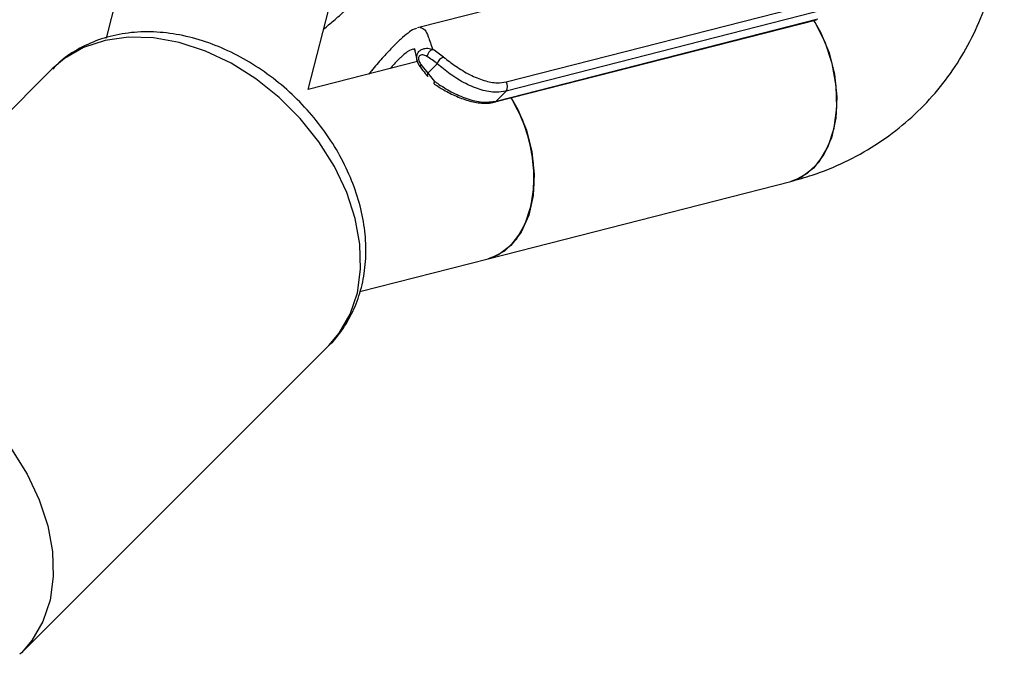
# Model space of a CAD drawing. Units: millimetres. Extents: x -2456 to 2777, y 4258 to 9490.
# Drawn here: x 1298 to 1374, y 7994 to 8043 of the extents above; entities that cross this region are included whole.
import ezdxf

# ---------------------------------------------------------------- set-up
doc = ezdxf.new("R2010")
doc.units = ezdxf.units.MM

msp = doc.modelspace()

# ---------------------------------------------------------------- linework, layer by layer
at = {"color": 7, "linetype": 'Continuous', "lineweight": 25}
for p, q in [((1307.26, 8050.938), (1304.743, 8041.098)), ((1307.26, 8050.938), (1304.743, 8041.098)), ((1307.26, 8050.938), (1304.743, 8041.098)), ((1307.26, 8050.938), (1304.743, 8041.098)), ((1352.678, 8048.022), (1328.636, 8041.873)), ((1352.678, 8048.022), (1328.636, 8041.873)), ((1352.678, 8048.022), (1328.636, 8041.873)), ((1352.678, 8048.022), (1328.636, 8041.873)), ((1320.247, 8037.146), (1322.387, 8045.514)), ((1320.247, 8037.146), (1322.387, 8045.514)), ((1320.247, 8037.146), (1322.387, 8045.514)), ((1320.247, 8037.146), (1322.387, 8045.514)), ((1335.42, 8037.737), (1360.106, 8044.051)), ((1360.11, 8043.335), (1335.424, 8037.021)), ((1334.547, 8036.189), (1359.233, 8042.503)), ((1334.547, 8036.189), (1359.233, 8042.503)), ((1334.547, 8036.189), (1359.233, 8042.503)), ((1334.547, 8036.189), (1359.233, 8042.503)), ((1334.656, 8036.253), (1359.342, 8042.567)), ((1300.611, 8038.723), (1277.034, 8015.146)), ((1300.611, 8038.723), (1277.034, 8015.146)), ((1300.611, 8038.723), (1277.034, 8015.146)), ((1300.611, 8038.723), (1277.034, 8015.146)), ((1328.619, 8039.287), (1320.247, 8037.146)), ((1328.619, 8039.287), (1320.247, 8037.146)), ((1328.619, 8039.287), (1320.247, 8037.146)), ((1328.619, 8039.287), (1320.247, 8037.146)), ((1328.883, 8039.069), (1329.415, 8038.397)), ((1328.883, 8039.069), (1329.415, 8038.397)), ((1328.883, 8039.069), (1329.415, 8038.397)), ((1328.883, 8039.069), (1329.415, 8038.397)), ((1329.415, 8038.397), (1330.142, 8039.124)), ((1329.415, 8038.397), (1329.925, 8037.773)), ((1329.415, 8038.397), (1329.925, 8037.773)), ((1329.415, 8038.397), (1329.925, 8037.773)), ((1329.415, 8038.397), (1329.925, 8037.773)), ((1335.424, 8037.021), (1334.656, 8036.253)), ((1334.04, 8024.158), (1357.259, 8030.097)), ((1334.04, 8024.158), (1357.259, 8030.097)), ((1334.04, 8024.158), (1357.259, 8030.097)), ((1334.04, 8024.158), (1357.259, 8030.097)), ((1324.214, 8021.645), (1334.04, 8024.158)), ((1324.214, 8021.645), (1334.04, 8024.158)), ((1324.214, 8021.645), (1334.04, 8024.158)), ((1324.214, 8021.645), (1334.04, 8024.158)), ((1298.247, 7993.932), (1321.824, 8017.51)), ((1298.247, 7993.932), (1321.824, 8017.51)), ((1298.247, 7993.932), (1321.824, 8017.51)), ((1298.247, 7993.932), (1321.824, 8017.51)), ((1298.247, 7993.932), (1298.131, 7993.819))]:
    msp.add_line(p, q, dxfattribs=at)
at = {"color": 7, "linetype": 'Continuous', "lineweight": 25, "flags": 128}
for points in [[(1357.261, 8030.097), (1357.517, 8030.173), (1358.55, 8030.72), (1359.429, 8031.6), (1360.115, 8032.772), (1360.575, 8034.181), (1360.786, 8035.762), (1360.741, 8037.44), (1360.439, 8039.138), (1359.896, 8040.775), (1359.138, 8042.275), (1359.028, 8042.451)], [(1357.261, 8030.097), (1357.517, 8030.173), (1358.55, 8030.72), (1359.429, 8031.6), (1360.115, 8032.772), (1360.575, 8034.181), (1360.786, 8035.762), (1360.741, 8037.44), (1360.439, 8039.138), (1359.896, 8040.775), (1359.138, 8042.275), (1359.028, 8042.451)], [(1357.261, 8030.097), (1357.517, 8030.173), (1358.55, 8030.72), (1359.429, 8031.6), (1360.115, 8032.772), (1360.575, 8034.181), (1360.786, 8035.762), (1360.741, 8037.44), (1360.439, 8039.138), (1359.896, 8040.775), (1359.138, 8042.275), (1359.028, 8042.451)], [(1357.261, 8030.097), (1357.517, 8030.173), (1358.55, 8030.72), (1359.429, 8031.6), (1360.115, 8032.772), (1360.575, 8034.181), (1360.786, 8035.762), (1360.741, 8037.44), (1360.439, 8039.138), (1359.896, 8040.775), (1359.138, 8042.275), (1359.028, 8042.451)], [(1359.028, 8042.451), (1359.542, 8041.546), (1360.197, 8039.969), (1360.621, 8038.292), (1360.796, 8036.594), (1360.712, 8034.955), (1360.375, 8033.451), (1359.799, 8032.153), (1359.011, 8031.12)], [(1359.028, 8042.451), (1359.542, 8041.546), (1360.197, 8039.969), (1360.621, 8038.292), (1360.796, 8036.594), (1360.712, 8034.955), (1360.375, 8033.451), (1359.799, 8032.153), (1359.011, 8031.12)], [(1359.028, 8042.451), (1359.542, 8041.546), (1360.197, 8039.969), (1360.621, 8038.292), (1360.796, 8036.594), (1360.712, 8034.955), (1360.375, 8033.451), (1359.799, 8032.153), (1359.011, 8031.12)], [(1359.028, 8042.451), (1359.542, 8041.546), (1360.197, 8039.969), (1360.621, 8038.292), (1360.796, 8036.594), (1360.712, 8034.955), (1360.375, 8033.451), (1359.799, 8032.153), (1359.011, 8031.12)], [(1334.04, 8024.158), (1334.297, 8024.235), (1335.33, 8024.781), (1336.21, 8025.661), (1336.896, 8026.833), (1337.355, 8028.243), (1337.567, 8029.824), (1337.521, 8031.502), (1337.22, 8033.199), (1336.677, 8034.836), (1335.918, 8036.336), (1335.809, 8036.512)], [(1334.04, 8024.158), (1334.297, 8024.235), (1335.33, 8024.781), (1336.21, 8025.661), (1336.896, 8026.833), (1337.355, 8028.243), (1337.567, 8029.824), (1337.521, 8031.502), (1337.22, 8033.199), (1336.677, 8034.836), (1335.918, 8036.336), (1335.809, 8036.512)], [(1334.04, 8024.158), (1334.297, 8024.235), (1335.33, 8024.781), (1336.21, 8025.661), (1336.896, 8026.833), (1337.355, 8028.243), (1337.567, 8029.824), (1337.521, 8031.502), (1337.22, 8033.199), (1336.677, 8034.836), (1335.918, 8036.336), (1335.809, 8036.512)], [(1334.04, 8024.158), (1334.297, 8024.235), (1335.33, 8024.781), (1336.21, 8025.661), (1336.896, 8026.833), (1337.355, 8028.243), (1337.567, 8029.824), (1337.521, 8031.502), (1337.22, 8033.199), (1336.677, 8034.836), (1335.918, 8036.336), (1335.809, 8036.512)], [(1335.792, 8025.182), (1336.58, 8026.214), (1337.156, 8027.512), (1337.493, 8029.016), (1337.577, 8030.655), (1337.402, 8032.353), (1336.977, 8034.03), (1336.323, 8035.608), (1335.809, 8036.512), (1336.323, 8035.608), (1336.977, 8034.03), (1337.402, 8032.353), (1337.577, 8030.655), (1337.493, 8029.016), (1337.156, 8027.512), (1336.58, 8026.214), (1335.792, 8025.182), (1334.83, 8024.464), (1334.04, 8024.158)], [(1335.809, 8036.512), (1336.323, 8035.608), (1336.977, 8034.03), (1337.402, 8032.353), (1337.577, 8030.655), (1337.493, 8029.016), (1337.156, 8027.512), (1336.58, 8026.214), (1335.792, 8025.182)], [(1335.809, 8036.512), (1336.323, 8035.608), (1336.977, 8034.03), (1337.402, 8032.353), (1337.577, 8030.655), (1337.493, 8029.016), (1337.156, 8027.512), (1336.58, 8026.214), (1335.792, 8025.182)], [(1359.011, 8031.12), (1358.049, 8030.403), (1357.259, 8030.097)], [(1359.011, 8031.12), (1358.049, 8030.403), (1357.259, 8030.097)], [(1359.011, 8031.12), (1358.049, 8030.403), (1357.259, 8030.097)], [(1359.011, 8031.12), (1358.049, 8030.403), (1357.259, 8030.097)], [(1335.792, 8025.182), (1334.83, 8024.464), (1334.04, 8024.158)], [(1335.792, 8025.182), (1334.83, 8024.464), (1334.04, 8024.158)], [(1335.792, 8025.182), (1334.83, 8024.464), (1334.04, 8024.158)]]:
    msp.add_lwpolyline(points, dxfattribs=at)
at = {"color": 8, "linetype": 'Continuous', "lineweight": 25, "flags": 128}
for points in [[(1321.824, 8017.51), (1322.629, 8018.455), (1323.467, 8019.911), (1324.018, 8021.559), (1324.268, 8023.361), (1324.213, 8025.274), (1323.853, 8027.254), (1323.196, 8029.255), (1322.259, 8031.228), (1321.064, 8033.129), (1319.637, 8034.912), (1318.013, 8036.536), (1316.23, 8037.962), (1314.33, 8039.158), (1312.356, 8040.095), (1310.356, 8040.751), (1308.376, 8041.111), (1306.462, 8041.167), (1304.66, 8040.916), (1303.012, 8040.366), (1301.556, 8039.528), (1300.611, 8038.723)], [(1321.824, 8017.51), (1322.629, 8018.455), (1323.467, 8019.911), (1324.018, 8021.559), (1324.268, 8023.361), (1324.213, 8025.274), (1323.853, 8027.254), (1323.196, 8029.255), (1322.259, 8031.228), (1321.064, 8033.129), (1319.637, 8034.912), (1318.013, 8036.536), (1316.23, 8037.962), (1314.33, 8039.158), (1312.356, 8040.095), (1310.356, 8040.751), (1308.376, 8041.111), (1306.462, 8041.167), (1304.66, 8040.916), (1303.012, 8040.366), (1301.556, 8039.528), (1300.611, 8038.723)], [(1321.824, 8017.51), (1322.629, 8018.455), (1323.467, 8019.911), (1324.018, 8021.559), (1324.268, 8023.361), (1324.213, 8025.274), (1323.853, 8027.254), (1323.196, 8029.255), (1322.259, 8031.228), (1321.064, 8033.129), (1319.637, 8034.912), (1318.013, 8036.536), (1316.23, 8037.962), (1314.33, 8039.158), (1312.356, 8040.095), (1310.356, 8040.751), (1308.376, 8041.111), (1306.462, 8041.167), (1304.66, 8040.916), (1303.012, 8040.366), (1301.556, 8039.528), (1300.611, 8038.723)], [(1321.824, 8017.51), (1322.629, 8018.455), (1323.467, 8019.911), (1324.018, 8021.559), (1324.268, 8023.361), (1324.213, 8025.274), (1323.853, 8027.254), (1323.196, 8029.255), (1322.259, 8031.228), (1321.064, 8033.129), (1319.637, 8034.912), (1318.013, 8036.536), (1316.23, 8037.962), (1314.33, 8039.158), (1312.356, 8040.095), (1310.356, 8040.751), (1308.376, 8041.111), (1306.462, 8041.167), (1304.66, 8040.916), (1303.012, 8040.366), (1301.556, 8039.528), (1300.611, 8038.723)], [(1276.981, 8015.092), (1277.979, 8015.951), (1279.435, 8016.788), (1281.083, 8017.339), (1282.885, 8017.589), (1284.798, 8017.534), (1286.778, 8017.174), (1288.779, 8016.517), (1290.752, 8015.581), (1292.653, 8014.385), (1294.436, 8012.958), (1296.06, 8011.334), (1297.486, 8009.551), (1298.682, 8007.651), (1299.619, 8005.677), (1300.275, 8003.677), (1300.635, 8001.697), (1300.69, 7999.783), (1300.44, 7997.981), (1299.89, 7996.333), (1299.052, 7994.877), (1298.247, 7993.932)], [(1276.981, 8015.092), (1277.979, 8015.951), (1279.435, 8016.788), (1281.083, 8017.339), (1282.885, 8017.589), (1284.798, 8017.534), (1286.778, 8017.174), (1288.779, 8016.517), (1290.752, 8015.581), (1292.653, 8014.385), (1294.436, 8012.958), (1296.06, 8011.334), (1297.486, 8009.551), (1298.682, 8007.651), (1299.619, 8005.677), (1300.275, 8003.677), (1300.635, 8001.697), (1300.69, 7999.783), (1300.44, 7997.981), (1299.89, 7996.333), (1299.052, 7994.877), (1298.247, 7993.932)], [(1276.981, 8015.092), (1277.979, 8015.951), (1279.435, 8016.788), (1281.083, 8017.339), (1282.885, 8017.589), (1284.798, 8017.534), (1286.778, 8017.174), (1288.779, 8016.517), (1290.752, 8015.581), (1292.653, 8014.385), (1294.436, 8012.958), (1296.06, 8011.334), (1297.486, 8009.551), (1298.682, 8007.651), (1299.619, 8005.677), (1300.275, 8003.677), (1300.635, 8001.697), (1300.69, 7999.783), (1300.44, 7997.981), (1299.89, 7996.333), (1299.052, 7994.877), (1298.247, 7993.932)], [(1276.981, 8015.092), (1277.979, 8015.951), (1279.435, 8016.788), (1281.083, 8017.339), (1282.885, 8017.589), (1284.798, 8017.534), (1286.778, 8017.174), (1288.779, 8016.517), (1290.752, 8015.581), (1292.653, 8014.385), (1294.436, 8012.958), (1296.06, 8011.334), (1297.486, 8009.551), (1298.682, 8007.651), (1299.619, 8005.677), (1300.275, 8003.677), (1300.635, 8001.697), (1300.69, 7999.783), (1300.44, 7997.981), (1299.89, 7996.333), (1299.052, 7994.877), (1298.247, 7993.932)]]:
    msp.add_lwpolyline(points, dxfattribs=at)
at = {"color": 7, "linetype": 'Continuous', "lineweight": 25}
for centre, radius, start, end in [((1330.045, 8039.567), 0.701, 110.58324, 170.23082), ((1325.338, 8033.101), 8.404, 51.00986, 57.93876), ((1325.106, 8032.902), 8.005, 51.00986, 57.93876), ((1330.886, 8038.902), 0.776, 109.57094, 163.37162), ((1329.46, 8038.241), 0.0969, 219.19763, 255.122), ((1334.928, 8037.376), 0.61, 324.40167, 36.2411)]:
    msp.add_arc(centre, radius, start, end, dxfattribs=at)
at = {"color": 8, "linetype": 'Continuous', "lineweight": 25}
for centre, radius, start, end in [((1329.044, 8038.936), 0.209, 140.30595, 203.37094), ((1329.571, 8038.264), 0.205, 139.5005, 204.40579)]:
    msp.add_arc(centre, radius, start, end, dxfattribs=at)
at = {"color": 7, "linetype": 'Continuous', "lineweight": 25}
for points, knots in [([(1357.259, 8030.097), (1357.807, 8030.25), (1359.227, 8030.646), (1361.408, 8031.537), (1363.73, 8032.817), (1365.839, 8034.354), (1367.719, 8036.12), (1369.356, 8038.093), (1370.741, 8040.251), (1371.866, 8042.576), (1372.725, 8045.05), (1373.311, 8047.655), (1373.62, 8050.376), (1373.645, 8053.191), (1373.384, 8056.078), (1372.835, 8059.009), (1372.004, 8061.956), (1370.898, 8064.886), (1369.534, 8067.773), (1367.91, 8070.578), (1366.461, 8072.773), (1365.487, 8073.977), (1365.205, 8074.326)], [0, 0, 0, 0, 0.0329447, 0.0853943, 0.1371955, 0.1882482, 0.2387497, 0.2889464, 0.3390409, 0.3892805, 0.4399122, 0.4911366, 0.5430855, 0.5958055, 0.6492537, 0.7033135, 0.7578267, 0.8126313, 0.8675916, 0.9225968, 0.9776009, 1, 1, 1, 1]), ([(1357.259, 8030.097), (1357.807, 8030.25), (1359.227, 8030.646), (1361.408, 8031.537), (1363.73, 8032.817), (1365.839, 8034.354), (1367.719, 8036.12), (1369.356, 8038.093), (1370.741, 8040.251), (1371.866, 8042.576), (1372.725, 8045.05), (1373.311, 8047.655), (1373.62, 8050.376), (1373.645, 8053.191), (1373.384, 8056.078), (1372.835, 8059.009), (1372.004, 8061.956), (1370.898, 8064.886), (1369.534, 8067.773), (1367.91, 8070.578), (1366.461, 8072.773), (1365.487, 8073.977), (1365.205, 8074.326)], [0, 0, 0, 0, 0.0329447, 0.0853943, 0.1371955, 0.1882482, 0.2387497, 0.2889464, 0.3390409, 0.3892805, 0.4399122, 0.4911366, 0.5430855, 0.5958055, 0.6492537, 0.7033135, 0.7578267, 0.8126313, 0.8675916, 0.9225968, 0.9776009, 1, 1, 1, 1]), ([(1357.259, 8030.097), (1357.807, 8030.25), (1359.227, 8030.646), (1361.408, 8031.537), (1363.73, 8032.817), (1365.839, 8034.354), (1367.719, 8036.12), (1369.356, 8038.093), (1370.741, 8040.251), (1371.866, 8042.576), (1372.725, 8045.05), (1373.311, 8047.655), (1373.62, 8050.376), (1373.645, 8053.191), (1373.384, 8056.078), (1372.835, 8059.009), (1372.004, 8061.956), (1370.898, 8064.886), (1369.534, 8067.773), (1367.91, 8070.578), (1366.461, 8072.773), (1365.487, 8073.977), (1365.205, 8074.326)], [0, 0, 0, 0, 0.032945, 0.085394, 0.137196, 0.188248, 0.23875, 0.288946, 0.339041, 0.38928, 0.439912, 0.491137, 0.543086, 0.595806, 0.649254, 0.703314, 0.757827, 0.812631, 0.867592, 0.922597, 0.977601, 1, 1, 1, 1]), ([(1357.259, 8030.097), (1357.807, 8030.25), (1359.227, 8030.646), (1361.408, 8031.537), (1363.73, 8032.817), (1365.839, 8034.354), (1367.719, 8036.12), (1369.356, 8038.093), (1370.741, 8040.251), (1371.866, 8042.576), (1372.725, 8045.05), (1373.311, 8047.655), (1373.62, 8050.376), (1373.645, 8053.191), (1373.384, 8056.078), (1372.835, 8059.009), (1372.004, 8061.956), (1370.898, 8064.886), (1369.534, 8067.773), (1367.91, 8070.578), (1366.461, 8072.773), (1365.487, 8073.977), (1365.205, 8074.326)], [0, 0, 0, 0, 0.0329447, 0.0853943, 0.1371955, 0.1882482, 0.2387497, 0.2889464, 0.3390409, 0.3892805, 0.4399122, 0.4911366, 0.5430855, 0.5958055, 0.6492537, 0.7033135, 0.7578267, 0.8126313, 0.8675916, 0.9225968, 0.9776009, 1, 1, 1, 1]), ([(1321.433, 8041.783), (1321.688, 8041.994), (1322.265, 8042.473), (1323.096, 8043.22), (1323.861, 8043.954), (1324.433, 8044.593), (1324.784, 8045.037), (1324.907, 8045.387), (1324.955, 8045.523)], [0, 0, 0, 0, 0.1386743, 0.3146688, 0.5032764, 0.686521, 0.8785969, 1, 1, 1, 1]), ([(1321.433, 8041.783), (1321.688, 8041.994), (1322.265, 8042.473), (1323.096, 8043.22), (1323.861, 8043.954), (1324.433, 8044.593), (1324.784, 8045.037), (1324.907, 8045.387), (1324.955, 8045.523)], [0, 0, 0, 0, 0.138674, 0.314669, 0.503276, 0.686521, 0.878597, 1, 1, 1, 1]), ([(1321.433, 8041.783), (1321.688, 8041.994), (1322.265, 8042.473), (1323.096, 8043.22), (1323.861, 8043.954), (1324.433, 8044.593), (1324.784, 8045.037), (1324.907, 8045.387), (1324.955, 8045.523)], [0, 0, 0, 0, 0.1386743, 0.3146688, 0.5032764, 0.686521, 0.8785969, 1, 1, 1, 1]), ([(1321.433, 8041.783), (1321.688, 8041.994), (1322.265, 8042.473), (1323.096, 8043.22), (1323.861, 8043.954), (1324.433, 8044.593), (1324.784, 8045.037), (1324.907, 8045.387), (1324.955, 8045.523)], [0, 0, 0, 0, 0.1386743, 0.3146688, 0.5032764, 0.686521, 0.8785969, 1, 1, 1, 1]), ([(1328.56, 8041.829), (1328.496, 8041.811), (1328.24, 8041.739), (1327.891, 8041.48), (1327.35, 8041.039), (1326.682, 8040.378), (1325.919, 8039.55), (1325.298, 8038.843), (1324.952, 8038.416), (1324.884, 8038.332)], [0, 0, 0, 0, 0.0555098, 0.2194846, 0.4080494, 0.5838779, 0.7667442, 0.9541293, 1, 1, 1, 1]), ([(1328.56, 8041.829), (1328.496, 8041.811), (1328.24, 8041.739), (1327.891, 8041.48), (1327.35, 8041.039), (1326.682, 8040.378), (1325.919, 8039.55), (1325.298, 8038.843), (1324.952, 8038.416), (1324.884, 8038.332)], [0, 0, 0, 0, 0.05551, 0.219485, 0.408049, 0.583878, 0.766744, 0.954129, 1, 1, 1, 1]), ([(1328.56, 8041.829), (1328.496, 8041.811), (1328.24, 8041.739), (1327.891, 8041.48), (1327.35, 8041.039), (1326.682, 8040.378), (1325.919, 8039.55), (1325.298, 8038.843), (1324.952, 8038.416), (1324.884, 8038.332)], [0, 0, 0, 0, 0.0555098, 0.2194846, 0.4080494, 0.5838779, 0.7667442, 0.9541293, 1, 1, 1, 1]), ([(1328.56, 8041.829), (1328.496, 8041.811), (1328.24, 8041.739), (1327.891, 8041.48), (1327.35, 8041.039), (1326.682, 8040.378), (1325.919, 8039.55), (1325.298, 8038.843), (1324.952, 8038.416), (1324.884, 8038.332)], [0, 0, 0, 0, 0.0555098, 0.2194846, 0.4080494, 0.5838779, 0.7667442, 0.9541293, 1, 1, 1, 1]), ([(1321.823, 8017.508), (1321.823, 8017.509), (1322.262, 8017.872), (1322.939, 8018.809), (1323.8, 8020.288), (1324.368, 8021.945), (1324.671, 8023.714), (1324.692, 8025.579), (1324.432, 8027.504), (1323.891, 8029.451), (1323.08, 8031.377), (1322.016, 8033.239), (1320.724, 8034.994), (1319.231, 8036.607), (1317.567, 8038.045), (1315.765, 8039.275), (1313.858, 8040.272), (1311.882, 8041.01), (1309.877, 8041.465), (1307.887, 8041.621), (1305.964, 8041.466), (1304.153, 8041.007), (1302.525, 8040.241), (1301.348, 8039.466), (1300.808, 8038.879), (1300.661, 8038.72)], [0, 0, 0, 0, 0.000042, 0.044444, 0.088635, 0.133007, 0.177941, 0.223646, 0.270121, 0.317204, 0.364666, 0.412318, 0.460031, 0.507786, 0.555611, 0.603538, 0.651606, 0.699833, 0.74817, 0.796434, 0.844343, 0.891558, 0.93783, 0.983141, 1, 1, 1, 1]), ([(1321.823, 8017.508), (1321.823, 8017.509), (1322.262, 8017.872), (1322.939, 8018.809), (1323.8, 8020.288), (1324.368, 8021.945), (1324.671, 8023.714), (1324.692, 8025.579), (1324.432, 8027.504), (1323.891, 8029.451), (1323.08, 8031.377), (1322.016, 8033.239), (1320.724, 8034.994), (1319.231, 8036.607), (1317.567, 8038.045), (1315.765, 8039.275), (1313.858, 8040.272), (1311.882, 8041.01), (1309.877, 8041.465), (1307.887, 8041.621), (1305.964, 8041.466), (1304.153, 8041.007), (1302.525, 8040.241), (1301.348, 8039.466), (1300.808, 8038.879), (1300.661, 8038.72)], [0, 0, 0, 0, 0.000042, 0.044444, 0.088635, 0.133007, 0.177941, 0.223646, 0.270121, 0.317204, 0.364666, 0.412318, 0.460031, 0.507786, 0.555611, 0.603538, 0.651606, 0.699833, 0.74817, 0.796434, 0.844343, 0.891558, 0.93783, 0.983141, 1, 1, 1, 1]), ([(1321.823, 8017.508), (1321.823, 8017.509), (1322.262, 8017.872), (1322.939, 8018.809), (1323.8, 8020.288), (1324.368, 8021.945), (1324.671, 8023.714), (1324.692, 8025.579), (1324.432, 8027.504), (1323.891, 8029.451), (1323.08, 8031.377), (1322.016, 8033.239), (1320.724, 8034.994), (1319.231, 8036.607), (1317.567, 8038.045), (1315.765, 8039.275), (1313.858, 8040.272), (1311.882, 8041.01), (1309.877, 8041.465), (1307.887, 8041.621), (1305.964, 8041.466), (1304.153, 8041.007), (1302.525, 8040.241), (1301.348, 8039.466), (1300.808, 8038.879), (1300.661, 8038.72)], [0, 0, 0, 0, 0.000042, 0.044444, 0.088635, 0.133007, 0.177941, 0.223646, 0.270121, 0.317204, 0.364666, 0.412318, 0.460031, 0.507786, 0.555611, 0.603538, 0.651606, 0.699833, 0.74817, 0.796434, 0.844343, 0.891558, 0.93783, 0.983141, 1, 1, 1, 1]), ([(1321.824, 8017.51), (1322.205, 8017.934), (1322.966, 8018.781), (1323.793, 8020.296), (1324.37, 8021.943), (1324.67, 8023.715), (1324.692, 8025.579), (1324.432, 8027.504), (1323.891, 8029.451), (1323.08, 8031.377), (1322.016, 8033.239), (1320.724, 8034.994), (1319.231, 8036.607), (1317.567, 8038.045), (1315.765, 8039.275), (1313.858, 8040.272), (1311.882, 8041.01), (1309.877, 8041.465), (1307.887, 8041.621), (1305.964, 8041.466), (1304.153, 8041.007), (1302.525, 8040.241), (1301.348, 8039.466), (1300.808, 8038.879), (1300.661, 8038.72)], [0, 0, 0, 0, 0.044381, 0.088575, 0.13295, 0.177887, 0.223595, 0.270073, 0.317159, 0.364624, 0.41228, 0.459995, 0.507754, 0.555582, 0.603512, 0.651583, 0.699814, 0.748153, 0.79642, 0.844332, 0.89155, 0.937826, 0.98314, 1, 1, 1, 1]), ([(1328.374, 8040.315), (1328.381, 8040.294), (1328.398, 8040.245), (1328.467, 8039.919), (1328.552, 8039.547), (1328.597, 8039.349)], [0, 0, 0, 0, 0.267646, 0.608416, 1, 1, 1, 1]), ([(1328.374, 8040.315), (1328.381, 8040.294), (1328.398, 8040.245), (1328.467, 8039.919), (1328.552, 8039.547), (1328.597, 8039.349)], [0, 0, 0, 0, 0.2676461, 0.6084163, 1, 1, 1, 1]), ([(1328.374, 8040.315), (1328.381, 8040.294), (1328.398, 8040.245), (1328.467, 8039.919), (1328.552, 8039.547), (1328.597, 8039.349)], [0, 0, 0, 0, 0.267646, 0.608416, 1, 1, 1, 1]), ([(1328.374, 8040.315), (1328.381, 8040.294), (1328.398, 8040.245), (1328.467, 8039.919), (1328.552, 8039.547), (1328.597, 8039.349)], [0, 0, 0, 0, 0.267646, 0.608416, 1, 1, 1, 1]), ([(1328.6, 8039.369), (1328.608, 8039.328), (1328.635, 8039.191), (1328.729, 8039.012), (1328.824, 8038.9), (1328.859, 8038.858)], [0, 0, 0, 0, 0.209821, 0.7107021, 1, 1, 1, 1]), ([(1328.6, 8039.369), (1328.608, 8039.328), (1328.635, 8039.191), (1328.729, 8039.012), (1328.824, 8038.9), (1328.859, 8038.858)], [0, 0, 0, 0, 0.209821, 0.710702, 1, 1, 1, 1]), ([(1328.6, 8039.369), (1328.608, 8039.328), (1328.635, 8039.191), (1328.729, 8039.012), (1328.824, 8038.9), (1328.859, 8038.858)], [0, 0, 0, 0, 0.209821, 0.7107021, 1, 1, 1, 1]), ([(1328.6, 8039.369), (1328.608, 8039.328), (1328.635, 8039.191), (1328.729, 8039.012), (1328.824, 8038.9), (1328.859, 8038.858)], [0, 0, 0, 0, 0.209821, 0.7107021, 1, 1, 1, 1]), ([(1329.355, 8039.686), (1329.252, 8039.737), (1329.097, 8039.815), (1328.903, 8039.803), (1328.796, 8039.749), (1328.729, 8039.664), (1328.699, 8039.562), (1328.701, 8039.443), (1328.738, 8039.302), (1328.805, 8039.174), (1328.862, 8039.098), (1328.883, 8039.069)], [0, 0, 0, 0, 0.2710508, 0.4098891, 0.5170588, 0.5925715, 0.6686784, 0.7331295, 0.8127007, 0.9289436, 1, 1, 1, 1]), ([(1329.355, 8039.686), (1329.252, 8039.737), (1329.097, 8039.815), (1328.903, 8039.803), (1328.796, 8039.749), (1328.729, 8039.664), (1328.699, 8039.562), (1328.701, 8039.443), (1328.738, 8039.302), (1328.805, 8039.174), (1328.862, 8039.098), (1328.883, 8039.069)], [0, 0, 0, 0, 0.271051, 0.409889, 0.517059, 0.592572, 0.668678, 0.733129, 0.812701, 0.928944, 1, 1, 1, 1]), ([(1329.355, 8039.686), (1329.252, 8039.737), (1329.097, 8039.815), (1328.903, 8039.803), (1328.796, 8039.749), (1328.729, 8039.664), (1328.699, 8039.562), (1328.701, 8039.443), (1328.738, 8039.302), (1328.805, 8039.174), (1328.862, 8039.098), (1328.883, 8039.069)], [0, 0, 0, 0, 0.2710508, 0.4098891, 0.5170588, 0.5925715, 0.6686784, 0.7331295, 0.8127007, 0.9289436, 1, 1, 1, 1]), ([(1329.355, 8039.686), (1329.252, 8039.737), (1329.097, 8039.815), (1328.903, 8039.803), (1328.796, 8039.749), (1328.729, 8039.664), (1328.699, 8039.562), (1328.701, 8039.443), (1328.738, 8039.302), (1328.805, 8039.174), (1328.862, 8039.098), (1328.883, 8039.069)], [0, 0, 0, 0, 0.2710508, 0.4098891, 0.5170588, 0.5925715, 0.6686784, 0.7331295, 0.8127007, 0.9289436, 1, 1, 1, 1]), ([(1330.626, 8039.633), (1330.925, 8039.401), (1331.523, 8038.937), (1332.619, 8038.268), (1333.724, 8037.803), (1334.687, 8037.617), (1335.2, 8037.701), (1335.42, 8037.737)], [0, 0, 0, 0, 0.2235943, 0.4458753, 0.6511075, 0.8508714, 1, 1, 1, 1]), ([(1330.626, 8039.633), (1330.925, 8039.401), (1331.523, 8038.937), (1332.619, 8038.268), (1333.724, 8037.803), (1334.687, 8037.617), (1335.2, 8037.701), (1335.42, 8037.737)], [0, 0, 0, 0, 0.223594, 0.445875, 0.651107, 0.850871, 1, 1, 1, 1]), ([(1330.626, 8039.633), (1330.925, 8039.401), (1331.523, 8038.937), (1332.619, 8038.268), (1333.724, 8037.803), (1334.687, 8037.617), (1335.2, 8037.701), (1335.42, 8037.737)], [0, 0, 0, 0, 0.2235943, 0.4458753, 0.6511075, 0.8508714, 1, 1, 1, 1]), ([(1330.626, 8039.633), (1330.925, 8039.401), (1331.523, 8038.937), (1332.619, 8038.268), (1333.724, 8037.803), (1334.687, 8037.617), (1335.2, 8037.701), (1335.42, 8037.737)], [0, 0, 0, 0, 0.2235943, 0.4458753, 0.6511075, 0.8508714, 1, 1, 1, 1]), ([(1328.853, 8038.85), (1328.978, 8038.695), (1329.155, 8038.472), (1329.331, 8038.246), (1329.383, 8038.179)], [0, 0, 0, 0, 0.70002, 1, 1, 1, 1]), ([(1328.853, 8038.85), (1328.978, 8038.695), (1329.155, 8038.472), (1329.331, 8038.246), (1329.383, 8038.179)], [0, 0, 0, 0, 0.70002, 1, 1, 1, 1]), ([(1328.853, 8038.85), (1328.978, 8038.695), (1329.155, 8038.472), (1329.331, 8038.246), (1329.383, 8038.179)], [0, 0, 0, 0, 0.70002, 1, 1, 1, 1]), ([(1328.853, 8038.85), (1328.978, 8038.695), (1329.155, 8038.472), (1329.331, 8038.246), (1329.383, 8038.179)], [0, 0, 0, 0, 0.70002, 1, 1, 1, 1]), ([(1335.424, 8037.021), (1335.174, 8036.979), (1334.593, 8036.882), (1333.515, 8037.075), (1332.292, 8037.58), (1331.096, 8038.322), (1330.459, 8038.858), (1330.142, 8039.124)], [0, 0, 0, 0, 0.1538236, 0.3582883, 0.5648708, 0.7839162, 1, 1, 1, 1]), ([(1335.424, 8037.021), (1335.174, 8036.979), (1334.593, 8036.882), (1333.515, 8037.075), (1332.292, 8037.58), (1331.096, 8038.322), (1330.459, 8038.858), (1330.142, 8039.124)], [0, 0, 0, 0, 0.153824, 0.358288, 0.564871, 0.783916, 1, 1, 1, 1]), ([(1335.424, 8037.021), (1335.174, 8036.979), (1334.593, 8036.882), (1333.515, 8037.075), (1332.292, 8037.58), (1331.096, 8038.322), (1330.459, 8038.858), (1330.142, 8039.124)], [0, 0, 0, 0, 0.1538236, 0.3582883, 0.5648708, 0.7839162, 1, 1, 1, 1]), ([(1335.424, 8037.021), (1335.174, 8036.979), (1334.593, 8036.882), (1333.515, 8037.075), (1332.292, 8037.58), (1331.096, 8038.322), (1330.459, 8038.858), (1330.142, 8039.124)], [0, 0, 0, 0, 0.1538236, 0.3582883, 0.5648708, 0.7839162, 1, 1, 1, 1]), ([(1329.925, 8037.773), (1329.925, 8037.771), (1329.921, 8037.764), (1329.901, 8037.718), (1329.88, 8037.643), (1329.886, 8037.57), (1329.923, 8037.558), (1329.941, 8037.552)], [0, 0, 0, 0, 0.015207, 0.055889, 0.372534, 0.686204, 1, 1, 1, 1]), ([(1329.925, 8037.773), (1329.925, 8037.771), (1329.921, 8037.764), (1329.901, 8037.718), (1329.88, 8037.643), (1329.886, 8037.57), (1329.923, 8037.558), (1329.941, 8037.552)], [0, 0, 0, 0, 0.015207, 0.055889, 0.372534, 0.686204, 1, 1, 1, 1]), ([(1329.925, 8037.773), (1329.925, 8037.771), (1329.921, 8037.764), (1329.901, 8037.718), (1329.88, 8037.643), (1329.886, 8037.57), (1329.923, 8037.558), (1329.941, 8037.552)], [0, 0, 0, 0, 0.015207, 0.055889, 0.372534, 0.686204, 1, 1, 1, 1]), ([(1329.925, 8037.773), (1329.925, 8037.771), (1329.921, 8037.764), (1329.901, 8037.718), (1329.88, 8037.643), (1329.886, 8037.57), (1329.923, 8037.558), (1329.941, 8037.552)], [0, 0, 0, 0, 0.015207, 0.055889, 0.372534, 0.686204, 1, 1, 1, 1]), ([(1329.925, 8037.773), (1329.999, 8037.723), (1330.399, 8037.45), (1331.22, 8036.946), (1332.414, 8036.408), (1333.625, 8036.109), (1334.312, 8036.205), (1334.656, 8036.253)], [0, 0, 0, 0, 0.052363, 0.282802, 0.51959, 0.759742, 1, 1, 1, 1]), ([(1329.925, 8037.773), (1329.999, 8037.723), (1330.399, 8037.45), (1331.22, 8036.946), (1332.414, 8036.408), (1333.625, 8036.109), (1334.312, 8036.205), (1334.656, 8036.253)], [0, 0, 0, 0, 0.052363, 0.282802, 0.51959, 0.759742, 1, 1, 1, 1]), ([(1329.925, 8037.773), (1329.999, 8037.723), (1330.399, 8037.45), (1331.22, 8036.946), (1332.414, 8036.408), (1333.625, 8036.109), (1334.312, 8036.205), (1334.656, 8036.253)], [0, 0, 0, 0, 0.052363, 0.282802, 0.51959, 0.759742, 1, 1, 1, 1]), ([(1329.925, 8037.773), (1329.999, 8037.723), (1330.399, 8037.45), (1331.22, 8036.946), (1332.414, 8036.408), (1333.625, 8036.109), (1334.312, 8036.205), (1334.656, 8036.253)], [0, 0, 0, 0, 0.052363, 0.282802, 0.51959, 0.759742, 1, 1, 1, 1]), ([(1329.928, 8037.556), (1330.159, 8037.411), (1330.678, 8037.085), (1331.618, 8036.602), (1332.651, 8036.22), (1333.672, 8036.062), (1334.37, 8036.108), (1334.686, 8036.234), (1334.72, 8036.248)], [0, 0, 0, 0, 0.1609067, 0.3609675, 0.5605866, 0.7654972, 0.9748855, 1, 1, 1, 1]), ([(1329.928, 8037.556), (1330.159, 8037.411), (1330.678, 8037.085), (1331.618, 8036.602), (1332.651, 8036.22), (1333.672, 8036.062), (1334.37, 8036.108), (1334.686, 8036.234), (1334.72, 8036.248)], [0, 0, 0, 0, 0.160907, 0.360967, 0.560587, 0.765497, 0.974885, 1, 1, 1, 1]), ([(1329.928, 8037.556), (1330.159, 8037.411), (1330.678, 8037.085), (1331.618, 8036.602), (1332.651, 8036.22), (1333.672, 8036.062), (1334.37, 8036.108), (1334.686, 8036.234), (1334.72, 8036.248)], [0, 0, 0, 0, 0.1609067, 0.3609675, 0.5605866, 0.7654972, 0.9748855, 1, 1, 1, 1]), ([(1329.928, 8037.556), (1330.159, 8037.411), (1330.678, 8037.085), (1331.618, 8036.602), (1332.651, 8036.22), (1333.672, 8036.062), (1334.37, 8036.108), (1334.686, 8036.234), (1334.72, 8036.248)], [0, 0, 0, 0, 0.1609067, 0.3609675, 0.5605866, 0.7654972, 0.9748855, 1, 1, 1, 1])]:
    msp.add_open_spline(points, degree=3, knots=knots, dxfattribs=at)
at = {"color": 8, "linetype": 'Continuous', "lineweight": 25}
for points, knots in [([(1328.842, 8041.905), (1328.967, 8041.863), (1329.22, 8041.778), (1329.445, 8041.227), (1329.676, 8040.573), (1329.799, 8040.223)], [0, 0, 0, 0, 0.311765, 0.631583, 1, 1, 1, 1]), ([(1328.842, 8041.905), (1328.967, 8041.863), (1329.22, 8041.778), (1329.445, 8041.227), (1329.676, 8040.573), (1329.799, 8040.223)], [0, 0, 0, 0, 0.311765, 0.631583, 1, 1, 1, 1]), ([(1328.842, 8041.905), (1328.967, 8041.863), (1329.22, 8041.778), (1329.445, 8041.227), (1329.676, 8040.573), (1329.799, 8040.223)], [0, 0, 0, 0, 0.311765, 0.631583, 1, 1, 1, 1]), ([(1328.842, 8041.905), (1328.967, 8041.863), (1329.22, 8041.778), (1329.445, 8041.227), (1329.676, 8040.573), (1329.799, 8040.223)], [0, 0, 0, 0, 0.311765, 0.631583, 1, 1, 1, 1]), ([(1328.477, 8040.111), (1328.439, 8040.158), (1328.328, 8040.295), (1327.981, 8040.155), (1327.477, 8039.742), (1327.037, 8039.32), (1326.743, 8038.988), (1326.536, 8038.754)], [0, 0, 0, 0, 0.185178, 0.5372278, 0.7474087, 0.8217568, 1, 1, 1, 1]), ([(1328.477, 8040.111), (1328.439, 8040.158), (1328.328, 8040.295), (1327.981, 8040.155), (1327.477, 8039.742), (1327.037, 8039.32), (1326.743, 8038.988), (1326.536, 8038.754)], [0, 0, 0, 0, 0.185178, 0.537228, 0.747409, 0.821757, 1, 1, 1, 1]), ([(1328.477, 8040.111), (1328.439, 8040.158), (1328.328, 8040.295), (1327.981, 8040.155), (1327.477, 8039.742), (1327.037, 8039.32), (1326.743, 8038.988), (1326.536, 8038.754)], [0, 0, 0, 0, 0.185178, 0.5372278, 0.7474087, 0.8217568, 1, 1, 1, 1]), ([(1328.477, 8040.111), (1328.439, 8040.158), (1328.328, 8040.295), (1327.981, 8040.155), (1327.477, 8039.742), (1327.037, 8039.32), (1326.743, 8038.988), (1326.536, 8038.754)], [0, 0, 0, 0, 0.185178, 0.5372278, 0.7474087, 0.8217568, 1, 1, 1, 1]), ([(1328.603, 8039.35), (1328.591, 8039.392), (1328.56, 8039.501), (1328.564, 8039.69), (1328.617, 8039.893), (1328.741, 8040.084), (1328.941, 8040.239), (1329.25, 8040.33), (1329.554, 8040.308), (1329.744, 8040.242), (1329.799, 8040.223)], [0, 0, 0, 0, 0.062026, 0.159915, 0.275911, 0.384737, 0.526414, 0.694393, 0.912257, 1, 1, 1, 1]), ([(1328.603, 8039.35), (1328.591, 8039.392), (1328.56, 8039.501), (1328.564, 8039.69), (1328.617, 8039.893), (1328.741, 8040.084), (1328.941, 8040.239), (1329.25, 8040.33), (1329.554, 8040.308), (1329.744, 8040.242), (1329.799, 8040.223)], [0, 0, 0, 0, 0.062026, 0.159915, 0.275911, 0.384737, 0.526414, 0.694393, 0.912257, 1, 1, 1, 1]), ([(1328.603, 8039.35), (1328.591, 8039.392), (1328.56, 8039.501), (1328.564, 8039.69), (1328.617, 8039.893), (1328.741, 8040.084), (1328.941, 8040.239), (1329.25, 8040.33), (1329.554, 8040.308), (1329.744, 8040.242), (1329.799, 8040.223)], [0, 0, 0, 0, 0.062026, 0.159915, 0.275911, 0.384737, 0.526414, 0.694393, 0.912257, 1, 1, 1, 1]), ([(1328.603, 8039.35), (1328.591, 8039.392), (1328.56, 8039.501), (1328.564, 8039.69), (1328.617, 8039.893), (1328.741, 8040.084), (1328.941, 8040.239), (1329.25, 8040.33), (1329.554, 8040.308), (1329.744, 8040.242), (1329.799, 8040.223)], [0, 0, 0, 0, 0.062026, 0.159915, 0.275911, 0.384737, 0.526414, 0.694393, 0.912257, 1, 1, 1, 1])]:
    msp.add_open_spline(points, degree=3, knots=knots, dxfattribs=at)

doc.saveas('drawing.dxf')
